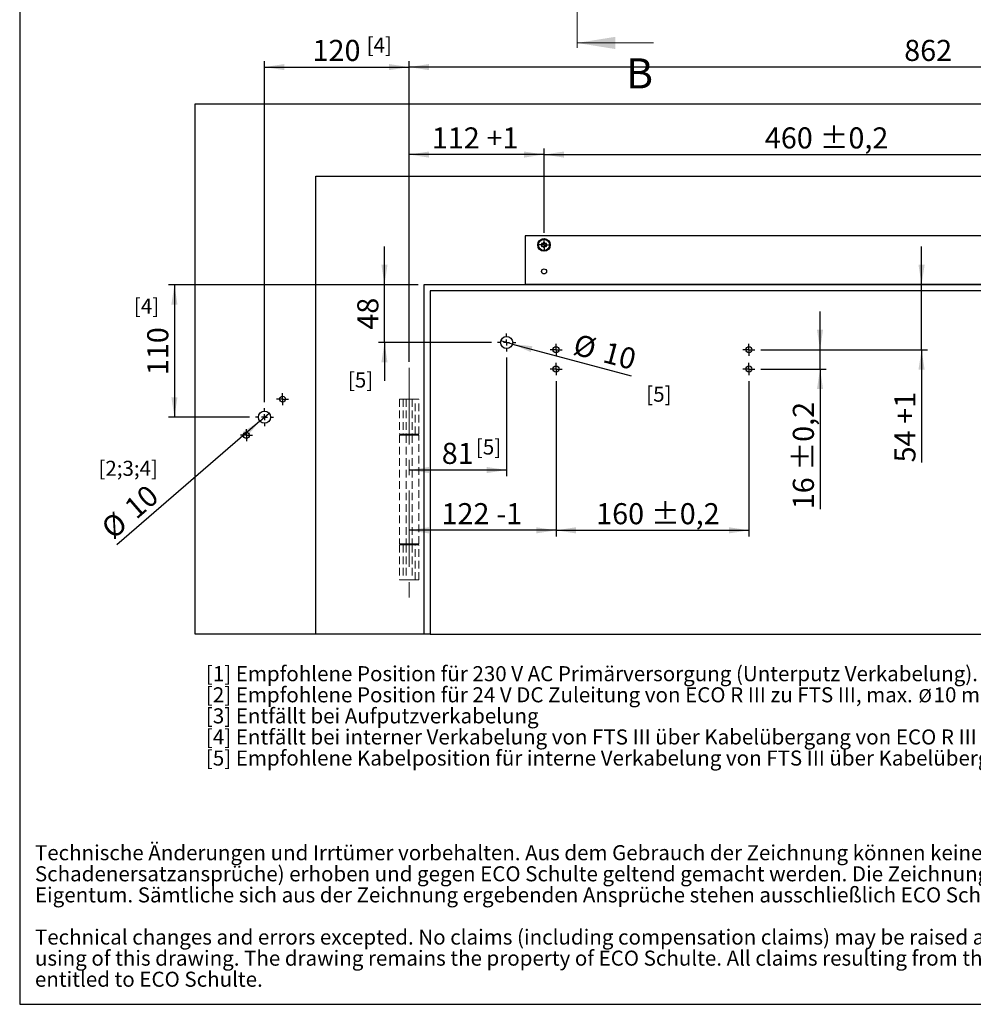
# Model space of a CAD drawing. Units: millimetres. Extents: x 10 to 410, y 10 to 287.
# Drawn here: x 10 to 168, y 10 to 173 of the extents above; entities that cross this region are included whole.
import ezdxf

# ---------------------------------------------------------------- set-up
doc = ezdxf.new("R2010")
doc.units = ezdxf.units.MM
for name, pattern in [('CENTER', [10.16, 6.35, -1.27, 1.27, -1.27]), ('CENTERX2', [20.32, 12.7, -2.54, 2.54, -2.54]), ('HIDDEN', [1.905, 1.27, -0.635])]:
    doc.linetypes.add(name, pattern=pattern)
doc.layers.add('FORMAT', color=7, linetype='Continuous')
doc.layers.add('KENNZEICHNUNG', color=7, linetype='Continuous')
doc.styles.add('SLDTEXTSTYLE0', font='ARIAL.TTF', dxfattribs={"width": 0.948})
doc.dimstyles.new('SLDDIMSTYLE2', dxfattribs={"dimtxt": 3.5, "dimasz": 3.302, "dimexe": 0, "dimexo": 0.0625, "dimgap": 0.875, "dimtad": 1, "dimlfac": 5, "dimrnd": 1e-09, "dimzin": 12, "dimdsep": 46, "dimtxsty": 'SLDTEXTSTYLE0', "dimsah": 1, "dimcen": 0.09, "dimadec": 0, "dimazin": 3, "dimtfac": 1, "dimtofl": 0, "dimtmove": 0, "dimatfit": 3, "dimfxl": 0, "dimfrac": 2, "dimtolj": 1, "dimtzin": 12, "dimarcsym": 0})
doc.dimstyles.new('SLDDIMSTYLE3', dxfattribs={"dimtxt": 3.5, "dimasz": 3.302, "dimexe": 0, "dimexo": 0.0625, "dimgap": 0.875, "dimtad": 1, "dimlfac": 5, "dimrnd": 1e-09, "dimzin": 12, "dimdsep": 46, "dimtxsty": 'SLDTEXTSTYLE0', "dimsah": 1, "dimcen": 0.09, "dimadec": 0, "dimazin": 3, "dimtfac": 1, "dimtmove": 0, "dimatfit": 0, "dimfxl": 0, "dimfrac": 2, "dimtolj": 1, "dimtzin": 12, "dimarcsym": 0})
doc.dimstyles.new('SLDDIMSTYLE5', dxfattribs={"dimtxt": 3.5, "dimasz": 3.302, "dimexe": 0, "dimexo": 0.0625, "dimgap": 0.875, "dimtad": 1, "dimlfac": 5, "dimrnd": 1e-09, "dimzin": 12, "dimdsep": 46, "dimtxsty": 'SLDTEXTSTYLE0', "dimsah": 1, "dimcen": 0.09, "dimadec": 0, "dimazin": 3, "dimtol": 1, "dimtp": 0.2, "dimtm": 0.2, "dimtfac": 1, "dimtdec": 1, "dimtofl": 0, "dimtmove": 0, "dimatfit": 3, "dimfxl": 0, "dimfrac": 2, "dimtolj": 1, "dimarcsym": 0})
doc.dimstyles.new('SLDDIMSTYLE6', dxfattribs={"dimtxt": 3.5, "dimasz": 3.302, "dimexe": 0, "dimexo": 0.0625, "dimgap": 0.875, "dimtad": 1, "dimlfac": 5, "dimrnd": 1e-09, "dimzin": 12, "dimdsep": 46, "dimtxsty": 'SLDTEXTSTYLE0', "dimsah": 1, "dimcen": 0.09, "dimadec": 0, "dimazin": 3, "dimtol": 1, "dimtp": 0.2, "dimtm": 0.2, "dimtfac": 1, "dimtdec": 1, "dimtmove": 0, "dimatfit": 0, "dimfxl": 0, "dimfrac": 2, "dimtolj": 1, "dimarcsym": 0})
doc.dimstyles.new('SLDDIMSTYLE7', dxfattribs={"dimtxt": 3.5, "dimasz": 3.302, "dimexe": 0, "dimexo": 0.0625, "dimgap": 0.875, "dimtad": 1, "dimlfac": 5, "dimrnd": 1e-09, "dimzin": 12, "dimdsep": 46, "dimtxsty": 'SLDTEXTSTYLE0', "dimblk1": 'NONE', "dimsah": 1, "dimcen": 0, "dimadec": 0, "dimazin": 3, "dimtfac": 1, "dimtmove": 0, "dimatfit": 3, "dimldrblk": 'NONE', "dimfxl": 0, "dimfrac": 2, "dimtolj": 1, "dimtzin": 12, "dimarcsym": 0})

# ---------------------------------------------------------------- blocks, each defined once
blk = doc.blocks.new('SW_NOTE_0_8')
at = {"color": 0, "linetype": 'Continuous', "lineweight": 0, "char_height": 5, "attachment_point": 1, "style": 'SLDTEXTSTYLE0'}
for s, insert in [('Technische Änderungen und Irrtümer vorbehalten. Aus dem Gebrauch der Zeichnung können keinerlei Ansprüche (inkl. ', (0, 6.45)), ('Schadenersatzansprüche) erhoben und gegen ECO Schulte geltend gemacht werden. Die Zeichnung bleibt unser ', (0, -0.55)), ('Eigentum. Sämtliche sich aus der Zeichnung ergebenden Ansprüche stehen ausschließlich ECO Schulte zu.', (0, -7.55)), ('Technical changes and errors excepted. No claims (including compensation claims) may be raised against ECO Schulte by ', (0, -21.55)), ('using of this drawing. The drawing remains the property of ECO Schulte. All claims resulting from this drawing are solely ', (0, -28.55)), ('entitled to ECO Schulte.', (0, -35.55))]:
    blk.add_mtext(s, dxfattribs=dict(at, insert=insert))
blk = doc.blocks.new('rechtlicher_Hinweis_Katalogzeichnungen_1')
at = {"color": 7, "linetype": 'Continuous', "lineweight": 0}
blk.add_blockref('SW_NOTE_0_8', (0.31, 57.36), dxfattribs=at)
blk = doc.blocks.new('SW_NOTE_0_24')
at = {"layer": 'KENNZEICHNUNG', "color": 0, "attachment_point": 1, "style": 'SLDTEXTSTYLE0'}
for s, insert, char_height in [('[1] Empfohlene Position für 230 V AC Primärversorgung (Unterputz Verkabelung). Weitere Bohrungen für FTS III, ORS und HAT frei wählbar.', (0, 3.22), 2.5), ('[2] Empfohlene Position für 24 V DC Zuleitung von ECO R III zu FTS III, max.', (0, -0.28), 2.5), (' Ø', (117.6, -0.58), 2.2), ('10 mm', (120.79, -0.28), 2.5), ('[3] Entfällt bei Aufputzverkabelung', (0, -3.78), 2.5), ('[4] Entfällt bei interner Verkabelung von FTS III über Kabelübergang von ECO R III zum Türblatt', (0, -7.28), 2.5), ('[5] Empfohlene Kabelposition für interne Verkabelung von FTS III über Kabelübergang von ECO R III zum Türblatt; max. ', (0, -10.78), 2.5), ('Ø', (183.66, -11.08), 2.2), ('10 mm', (186.01, -10.78), 2.5)]:
    blk.add_mtext(s, dxfattribs=dict(at, insert=insert, char_height=char_height))
blk = doc.blocks.new('_D_7')
at = {"layer": 'FORMAT', "color": 7}
for p, q in [((98.97, 113.44), (98.97, 87.67)), ((130.97, 113.44), (130.97, 87.67)), ((98.97, 88.67), (130.97, 88.67))]:
    blk.add_line(p, q, dxfattribs=at)
for points in [[(98.97, 88.67), (102.27, 88.16), (102.27, 89.18)], [(130.97, 88.67), (127.67, 89.18), (127.67, 88.16)]]:
    blk.add_solid(points, dxfattribs=at)
at = {"layer": 'FORMAT', "color": 7, "char_height": 3.5, "attachment_point": 1, "style": 'SLDTEXTSTYLE0'}
for s, insert in [('160', (105.63, 93.18)), (' ±0,2', (113.65, 93.18))]:
    blk.add_mtext(s, dxfattribs=dict(at, insert=insert))
blk = doc.blocks.new('_D_8')
at = {"layer": 'FORMAT', "color": 7}
for p, q in [((142.79, 118.64), (142.79, 124.99)), ((132.97, 118.64), (143.79, 118.64)), ((142.79, 115.44), (142.79, 118.64)), ((132.97, 115.44), (143.79, 115.44)), ((142.79, 115.44), (142.79, 92.17))]:
    blk.add_line(p, q, dxfattribs=at)
for points in [[(142.79, 118.64), (143.29, 121.95), (142.28, 121.95)], [(142.79, 115.44), (142.28, 112.14), (143.29, 112.14)]]:
    blk.add_solid(points, dxfattribs=at)
at = {"layer": 'FORMAT', "color": 7, "char_height": 3.5, "attachment_point": 1, "rotation": 90, "style": 'SLDTEXTSTYLE0'}
for s, insert in [(' ±0,2', (138.27, 97.51)), ('16', (138.27, 92.17))]:
    blk.add_mtext(s, dxfattribs=dict(at, insert=insert))
blk = doc.blocks.new('_D_9')
at = {"layer": 'FORMAT', "color": 7}
for p, q in [((159.64, 129.44), (159.64, 135.79)), ((159.64, 118.64), (159.64, 129.44)), ((132.97, 118.64), (160.64, 118.64)), ((159.64, 118.64), (159.64, 99.94))]:
    blk.add_line(p, q, dxfattribs=at)
for points in [[(159.64, 129.44), (160.15, 132.75), (159.13, 132.75)], [(159.64, 118.64), (159.13, 115.34), (160.15, 115.34)]]:
    blk.add_solid(points, dxfattribs=at)
at = {"layer": 'FORMAT', "color": 7, "char_height": 3.5, "attachment_point": 1, "rotation": 90, "style": 'SLDTEXTSTYLE0'}
for s, insert in [(' +1', (155.13, 105.28)), ('54', (155.13, 99.94))]:
    blk.add_mtext(s, dxfattribs=dict(at, insert=insert))
blk = doc.blocks.new('_D_11')
at = {"layer": 'FORMAT', "color": 7}
for p, q in [((90.77, 117.34), (90.77, 97.68)), ((90.77, 98.68), (74.57, 98.68))]:
    blk.add_line(p, q, dxfattribs=at)
for points in [[(74.57, 98.68), (77.87, 98.17), (77.87, 99.18)], [(90.77, 98.68), (87.47, 99.18), (87.47, 98.17)]]:
    blk.add_solid(points, dxfattribs=at)
at = {"layer": 'FORMAT', "color": 7, "insert": (80, 103.19), "char_height": 3.5, "attachment_point": 1, "style": 'SLDTEXTSTYLE0'}
blk.add_mtext('81', dxfattribs=at)
blk = doc.blocks.new('_D_12')
at = {"layer": 'FORMAT', "color": 7}
for p, q in [((70.49, 129.44), (70.49, 135.79)), ((76.07, 129.44), (69.49, 129.44)), ((70.49, 119.84), (70.49, 129.44)), ((88.27, 119.84), (69.49, 119.84)), ((70.49, 119.84), (70.49, 113.49))]:
    blk.add_line(p, q, dxfattribs=at)
for points in [[(70.49, 129.44), (71, 132.75), (69.98, 132.75)], [(70.49, 119.84), (69.98, 116.54), (71, 116.54)]]:
    blk.add_solid(points, dxfattribs=at)
at = {"layer": 'FORMAT', "color": 7, "insert": (65.98, 121.97), "char_height": 3.5, "attachment_point": 1, "rotation": 90, "style": 'SLDTEXTSTYLE0'}
blk.add_mtext('48', dxfattribs=at)
blk = doc.blocks.new('_D_13')
at = {"layer": 'FORMAT', "color": 7}
for p, q in [((74.57, 116.62), (74.57, 152.04)), ((96.97, 138.04), (96.97, 152.04)), ((96.97, 151.04), (74.57, 151.04))]:
    blk.add_line(p, q, dxfattribs=at)
for points in [[(74.57, 151.04), (77.87, 150.53), (77.87, 151.54)], [(96.97, 151.04), (93.67, 151.54), (93.67, 150.53)]]:
    blk.add_solid(points, dxfattribs=at)
at = {"layer": 'FORMAT', "color": 7, "char_height": 3.5, "attachment_point": 1, "style": 'SLDTEXTSTYLE0'}
for s, insert in [('112', (78.35, 155.55)), (' +1', (86.37, 155.55))]:
    blk.add_mtext(s, dxfattribs=dict(at, insert=insert))
blk = doc.blocks.new('_D_14')
at = {"layer": 'FORMAT', "color": 7}
for p, q in [((96.97, 138.04), (96.97, 152.04)), ((188.97, 138.04), (188.97, 152.04)), ((96.97, 151.04), (188.97, 151.04))]:
    blk.add_line(p, q, dxfattribs=at)
for points in [[(96.97, 151.04), (100.27, 150.53), (100.27, 151.54)], [(188.97, 151.04), (185.67, 151.54), (185.67, 150.53)]]:
    blk.add_solid(points, dxfattribs=at)
at = {"layer": 'FORMAT', "color": 7, "char_height": 3.5, "attachment_point": 1, "style": 'SLDTEXTSTYLE0'}
for s, insert in [('460', (133.63, 155.55)), (' ±0,2', (141.65, 155.55))]:
    blk.add_mtext(s, dxfattribs=dict(at, insert=insert))
blk = doc.blocks.new('_D_15')
at = {"layer": 'FORMAT', "color": 7}
for p, q in [((50.57, 109.94), (50.57, 166.55)), ((50.57, 165.55), (74.57, 165.55)), ((74.57, 116.62), (74.57, 166.55))]:
    blk.add_line(p, q, dxfattribs=at)
for points in [[(50.57, 165.55), (53.87, 165.05), (53.87, 166.06)], [(74.57, 165.55), (71.27, 166.06), (71.27, 165.05)]]:
    blk.add_solid(points, dxfattribs=at)
at = {"layer": 'FORMAT', "color": 7, "insert": (58.56, 170.07), "char_height": 3.5, "attachment_point": 1, "style": 'SLDTEXTSTYLE0'}
blk.add_mtext('120', dxfattribs=at)
blk = doc.blocks.new('_D_16')
at = {"layer": 'FORMAT', "color": 7}
for q in [(51.33, 108.1), (26.09, 86.26)]:
    blk.add_line((49.81, 106.79), q, dxfattribs=at)
blk.add_solid([(49.81, 106.79), (46.99, 105.01), (47.65, 104.24)], dxfattribs=at)
at = {"layer": 'FORMAT', "color": 7, "char_height": 3.5, "attachment_point": 1, "rotation": 40.877, "style": 'SLDTEXTSTYLE0'}
for s, insert in [('10', (27, 93.01)), ('%%c', (23.15, 89.66))]:
    blk.add_mtext(s, dxfattribs=dict(at, insert=insert))
blk = doc.blocks.new('_None')
blk = doc.blocks.new('_D_17')
at = {"layer": 'FORMAT', "color": 7}
for q in [(89.8, 120.1), (111.43, 114.31)]:
    blk.add_line((91.74, 119.58), q, dxfattribs=at)
blk.add_solid([(91.74, 119.58), (94.79, 118.24), (95.06, 119.22)], dxfattribs=at)
at = {"layer": 'FORMAT', "color": 7, "char_height": 3.5, "attachment_point": 1, "rotation": 345, "style": 'SLDTEXTSTYLE0'}
for s, insert in [('%%c', (102.5, 121.33)), ('10', (107.43, 120.02))]:
    blk.add_mtext(s, dxfattribs=dict(at, insert=insert))
blk = doc.blocks.new('_D_21')
at = {"layer": 'FORMAT', "color": 7}
for p, q in [((74.57, 116.62), (74.57, 166.55)), ((246.97, 165.55), (74.57, 165.55)), ((246.97, 137.08), (246.97, 166.55))]:
    blk.add_line(p, q, dxfattribs=at)
for points in [[(74.57, 165.55), (77.87, 165.05), (77.87, 166.06)], [(246.97, 165.55), (243.67, 166.06), (243.67, 165.05)]]:
    blk.add_solid(points, dxfattribs=at)
at = {"layer": 'FORMAT', "color": 7, "insert": (156.76, 170.07), "char_height": 3.5, "attachment_point": 1, "style": 'SLDTEXTSTYLE0'}
blk.add_mtext('862', dxfattribs=at)
blk = doc.blocks.new('_D_23')
at = {"layer": 'FORMAT', "color": 7}
for p, q in [((76.07, 129.44), (34.63, 129.44)), ((35.63, 129.44), (35.63, 107.44)), ((48.07, 107.44), (34.63, 107.44))]:
    blk.add_line(p, q, dxfattribs=at)
for points in [[(35.63, 129.44), (35.12, 126.14), (36.13, 126.14)], [(35.63, 107.44), (36.13, 110.75), (35.12, 110.75)]]:
    blk.add_solid(points, dxfattribs=at)
at = {"layer": 'FORMAT', "color": 7, "insert": (31.11, 114.43), "char_height": 3.5, "attachment_point": 1, "rotation": 90, "style": 'SLDTEXTSTYLE0'}
blk.add_mtext('110', dxfattribs=at)
blk = doc.blocks.new('_D_24')
at = {"layer": 'FORMAT', "color": 7}
for p, q in [((98.97, 113.44), (98.97, 87.67)), ((98.97, 88.67), (74.57, 88.67))]:
    blk.add_line(p, q, dxfattribs=at)
for points in [[(74.57, 88.67), (77.87, 88.16), (77.87, 89.18)], [(98.97, 88.67), (95.67, 89.18), (95.67, 88.16)]]:
    blk.add_solid(points, dxfattribs=at)
at = {"layer": 'FORMAT', "color": 7, "char_height": 3.5, "attachment_point": 1, "style": 'SLDTEXTSTYLE0'}
for s, insert in [('122', (79.96, 93.18)), (' -1', (87.98, 93.18))]:
    blk.add_mtext(s, dxfattribs=dict(at, insert=insert))
blk = doc.blocks.new('SW_CENTERMARKSYMBOL_7')
at = {"layer": 'FORMAT', "color": 0}
for p, q in [((-0.5, 0), (-1, 0)), ((0, 0), (-0.5, 0)), ((0, 0.5), (0, 1)), ((0, 0), (0, 0.5)), ((0, 0), (0, -0.5)), ((0, 0), (0.5, 0)), ((0.5, 0), (1, 0)), ((0, -0.5), (0, -1))]:
    blk.add_line(p, q, dxfattribs=at)
blk = doc.blocks.new('SW_CENTERMARKSYMBOL_8')
at = {"layer": 'FORMAT', "color": 0}
for p, q in [((-0.5, 0), (-1, 0)), ((0, 0), (-0.5, 0)), ((0, 0.5), (0, 1)), ((0, 0), (0, 0.5)), ((0, 0), (0, -0.5)), ((0, 0), (0.5, 0)), ((0.5, 0), (1, 0)), ((0, -0.5), (0, -1))]:
    blk.add_line(p, q, dxfattribs=at)
blk = doc.blocks.new('SW_CENTERMARKSYMBOL_9')
at = {"layer": 'FORMAT', "color": 0}
for p, q in [((-0.5, 0), (-1, 0)), ((0, 0), (-0.5, 0)), ((0, 0.5), (0, 1)), ((0, 0), (0, 0.5)), ((0, 0), (0, -0.5)), ((0, 0), (0.5, 0)), ((0.5, 0), (1, 0)), ((0, -0.5), (0, -1))]:
    blk.add_line(p, q, dxfattribs=at)
blk = doc.blocks.new('SW_CENTERMARKSYMBOL_10')
at = {"layer": 'FORMAT', "color": 0}
for p, q in [((-0.5, 0), (-1, 0)), ((0, 0), (-0.5, 0)), ((0, 0.5), (0, 1)), ((0, 0), (0, 0.5)), ((0, 0), (0, -0.5)), ((0, 0), (0.5, 0)), ((0.5, 0), (1, 0)), ((0, -0.5), (0, -1))]:
    blk.add_line(p, q, dxfattribs=at)
blk = doc.blocks.new('SW_CENTERMARKSYMBOL_11')
at = {"layer": 'FORMAT', "color": 0}
for p, q in [((-1, 0), (-1.5, 0)), ((0, 0), (-0.5, 0)), ((0, 1), (0, 1.5)), ((0, 0), (0, 0.5)), ((0, 0), (0, -0.5)), ((0, 0), (0.5, 0)), ((1, 0), (1.5, 0)), ((0, -1), (0, -1.5))]:
    blk.add_line(p, q, dxfattribs=at)
blk = doc.blocks.new('SW_CENTERMARKSYMBOL_12')
at = {"layer": 'FORMAT', "color": 0}
for p, q in [((-0.5, 0), (-1, 0)), ((0, 0), (-0.5, 0)), ((0, 0.5), (0, 1)), ((0, 0), (0, 0.5)), ((0, 0), (0, -0.5)), ((0, 0), (0.5, 0)), ((0.5, 0), (1, 0)), ((0, -0.5), (0, -1))]:
    blk.add_line(p, q, dxfattribs=at)
blk = doc.blocks.new('SW_CENTERMARKSYMBOL_13')
at = {"layer": 'FORMAT', "color": 0}
for p, q in [((-0.5, 0), (-1, 0)), ((0, 0), (-0.5, 0)), ((0, 0.5), (0, 1)), ((0, 0), (0, 0.5)), ((0, 0), (0, -0.5)), ((0, 0), (0.5, 0)), ((0.5, 0), (1, 0)), ((0, -0.5), (0, -1))]:
    blk.add_line(p, q, dxfattribs=at)
blk = doc.blocks.new('SW_CENTERMARKSYMBOL_14')
at = {"layer": 'FORMAT', "color": 0}
for p, q in [((-1, 0), (-1.5, 0)), ((0, 0), (-0.5, 0)), ((0, 1), (0, 1.5)), ((0, 0), (0, 0.5)), ((0, 0), (0, -0.5)), ((0, 0), (0.5, 0)), ((1, 0), (1.5, 0)), ((0, -1), (0, -1.5))]:
    blk.add_line(p, q, dxfattribs=at)
blk = doc.blocks.new('SW_CENTERMARKSYMBOL_15')
at = {"layer": 'FORMAT', "color": 0}
for p, q in [((-0.5, 0), (-1, 0)), ((0, 0), (-0.5, 0)), ((0, 0.5), (0, 1)), ((0, 0), (0, 0.5)), ((0, 0), (0, -0.5)), ((0, 0), (0.5, 0)), ((0.5, 0), (1, 0)), ((0, -0.5), (0, -1))]:
    blk.add_line(p, q, dxfattribs=at)

msp = doc.modelspace()

# ---------------------------------------------------------------- linework, layer by layer
at = {"color": 7, "linetype": 'CENTER', "lineweight": 18}
msp.add_line((102.4692, 276.6828), (102.4692, 167.5628), dxfattribs=at)
at = {"color": 7, "linetype": 'Continuous', "lineweight": 18}
msp.add_line((115.1692, 169.5628), (102.4692, 169.5628), dxfattribs=at)
at = {"color": 7, "linetype": 'Continuous', "lineweight": 25}
for p, q in [((39.0707, 71.4432), (39.0707, 159.4432)), ((39.0707, 159.4432), (295.0707, 159.4432)), ((59.0707, 71.4432), (59.0707, 147.4432)), ((59.0707, 147.4432), (275.0707, 147.4432)), ((253.5707, 137.5432), (93.8707, 137.5432)), ((93.8707, 137.5432), (93.8707, 129.5432)), ((95.9908, 136.0509), (96.0286, 136.1036)), ((95.9908, 136.0509), (95.9937, 135.9669)), ((96.0226, 136.0106), (95.9937, 135.9669)), ((95.9956, 135.946), (95.9937, 135.9669)), ((96.0305, 136.0227), (96.0226, 136.0106)), ((96.0255, 135.9389), (96.0226, 136.0106)), ((96.0286, 136.1036), (96.0417, 136.0858)), ((96.0381, 136.035), (96.0305, 136.0227)), ((96.0352, 135.9361), (96.0305, 136.0227)), ((96.0451, 135.9333), (96.0381, 136.035)), ((96.0529, 136.0605), (96.0456, 136.0476)), ((96.05, 136.3787), (96.0573, 136.3983)), ((96.056, 136.0663), (96.0529, 136.0605)), ((96.0912, 136.4754), (96.0573, 136.3983)), ((96.1024, 136.4252), (96.0573, 136.3983)), ((96.0738, 136.3594), (96.1024, 136.4252)), ((96.0814, 136.3527), (96.1147, 136.4327)), ((96.0845, 135.625), (96.0957, 135.6888)), ((96.089, 136.3458), (96.1269, 136.4405)), ((96.0912, 136.4754), (96.1481, 136.5064)), ((96.0957, 135.6888), (96.1152, 135.6785)), ((96.1147, 136.4327), (96.1024, 136.4252)), ((96.1269, 136.4405), (96.1147, 136.4327)), ((96.1363, 135.6606), (96.1353, 135.6458)), ((96.1366, 135.6671), (96.1363, 135.6606)), ((96.1514, 136.457), (96.1391, 136.4486)), ((96.1481, 136.5064), (96.1522, 136.4846)), ((96.1566, 136.4609), (96.1514, 136.457)), ((96.2867, 136.745), (96.3019, 136.7595)), ((96.2999, 136.7172), (96.3541, 136.7642)), ((96.3658, 136.8142), (96.3019, 136.7595)), ((96.3541, 136.7642), (96.3019, 136.7595)), ((96.3038, 136.7079), (96.3685, 136.7655)), ((96.3076, 136.6984), (96.3829, 136.7672)), ((96.3685, 136.7655), (96.3541, 136.7642)), ((96.3658, 136.8142), (96.4306, 136.8174)), ((96.3829, 136.7672), (96.3685, 136.7655)), ((96.4121, 136.7716), (96.3974, 136.7692)), ((96.4185, 136.7728), (96.4121, 136.7716)), ((96.4306, 136.8174), (96.4248, 136.7961)), ((96.6576, 136.9212), (96.7552, 136.9506)), ((96.6582, 136.9314), (96.7415, 136.9553)), ((96.6588, 136.9416), (96.728, 136.9603)), ((96.659, 136.9723), (96.6789, 136.9787)), ((96.7602, 137.0003), (96.6789, 136.9787)), ((96.728, 136.9603), (96.6789, 136.9787)), ((96.7415, 136.9553), (96.728, 136.9603)), ((96.7552, 136.9506), (96.7415, 136.9553)), ((96.7602, 137.0003), (96.82, 136.9751)), ((96.7834, 136.9418), (96.7692, 136.9461)), ((96.7897, 136.9401), (96.7834, 136.9418)), ((96.82, 136.9751), (96.8055, 136.9584)), ((97.0695, 136.9701), (97.1703, 136.9542)), ((97.0746, 136.9791), (97.16, 136.9644)), ((97.0794, 136.988), (97.15, 136.9748)), ((97.0929, 137.0155), (97.1137, 137.0127)), ((97.15, 136.9748), (97.1137, 137.0127)), ((97.1964, 136.9969), (97.1137, 137.0127)), ((97.16, 136.9644), (97.15, 136.9748)), ((97.1703, 136.9542), (97.16, 136.9644)), ((97.1919, 136.9341), (97.1809, 136.9441)), ((97.1968, 136.9298), (97.1919, 136.9341)), ((97.1964, 136.9969), (97.2393, 136.9483)), ((97.2393, 136.9483), (97.1968, 136.9298)), ((97.4619, 136.8355), (97.5458, 136.7774)), ((97.4703, 136.8414), (97.541, 136.7911)), ((97.4786, 136.8472), (97.5364, 136.8048)), ((97.5027, 136.8662), (97.5202, 136.8547)), ((97.5364, 136.8048), (97.5202, 136.8547)), ((97.5878, 136.8045), (97.5202, 136.8547)), ((97.541, 136.7911), (97.5364, 136.8048)), ((97.5458, 136.7774), (97.541, 136.7911)), ((97.5565, 136.7499), (97.551, 136.7637)), ((97.5591, 136.7439), (97.5565, 136.7499)), ((97.6054, 136.7421), (97.5833, 136.743)), ((97.5878, 136.8045), (97.6054, 136.7421)), ((97.757, 136.5439), (97.8074, 136.4552)), ((97.7672, 136.5455), (97.809, 136.4696)), ((97.7772, 136.5473), (97.8109, 136.4839)), ((97.8049, 136.4193), (97.8052, 136.4258)), ((97.8052, 136.4258), (97.8062, 136.4406)), ((97.8071, 136.5539), (97.8179, 136.5359)), ((97.8074, 136.4552), (97.809, 136.4696)), ((97.809, 136.4696), (97.8109, 136.4839)), ((97.8109, 136.4839), (97.8179, 136.5359)), ((97.8524, 135.7406), (97.8145, 135.6459)), ((97.8145, 135.6459), (97.8268, 135.6537)), ((97.857, 136.4614), (97.8179, 136.5359)), ((97.8458, 136.3975), (97.8262, 136.4079)), ((97.8601, 135.7337), (97.8268, 135.6537)), ((97.8268, 135.6537), (97.8391, 135.6612)), ((97.8676, 135.727), (97.8391, 135.6612)), ((97.8391, 135.6612), (97.8841, 135.6881)), ((97.857, 136.4614), (97.8458, 136.3975)), ((97.8503, 135.611), (97.8841, 135.6881)), ((97.8915, 135.7077), (97.8841, 135.6881)), ((97.8855, 136.0201), (97.8885, 136.0258)), ((97.8885, 136.0258), (97.8959, 136.0388)), ((97.8964, 136.1531), (97.9033, 136.0514)), ((97.9129, 135.9828), (97.8998, 136.0006)), ((97.9033, 136.0514), (97.911, 136.0637)), ((97.9063, 136.1502), (97.911, 136.0637)), ((97.911, 136.0637), (97.9189, 136.0758)), ((97.9507, 136.0354), (97.9129, 135.9828)), ((97.916, 136.1474), (97.9189, 136.0758)), ((97.9189, 136.0758), (97.9478, 136.1195)), ((97.9459, 136.1404), (97.9478, 136.1195)), ((97.9507, 136.0354), (97.9478, 136.1195)), ((96.0845, 135.625), (96.1236, 135.5505)), ((96.1306, 135.6025), (96.1236, 135.5505)), ((96.1343, 135.5325), (96.1236, 135.5505)), ((96.1325, 135.6168), (96.1306, 135.6025)), ((96.1643, 135.5391), (96.1306, 135.6025)), ((96.134, 135.6312), (96.1325, 135.6168)), ((96.1743, 135.5408), (96.1325, 135.6168)), ((96.1844, 135.5425), (96.134, 135.6312)), ((96.3361, 135.3443), (96.3582, 135.3434)), ((96.3537, 135.2819), (96.3361, 135.3443)), ((96.3537, 135.2819), (96.4213, 135.2317)), ((96.3823, 135.3424), (96.3849, 135.3364)), ((96.3849, 135.3364), (96.3905, 135.3227)), ((96.3957, 135.309), (96.4005, 135.2953)), ((96.4795, 135.2509), (96.3957, 135.309)), ((96.4005, 135.2953), (96.405, 135.2816)), ((96.4711, 135.245), (96.4005, 135.2953)), ((96.405, 135.2816), (96.4213, 135.2317)), ((96.4629, 135.2391), (96.405, 135.2816)), ((96.4387, 135.2202), (96.4213, 135.2317)), ((96.7022, 135.1381), (96.7225, 135.1469)), ((96.7451, 135.0895), (96.7022, 135.1381)), ((96.7447, 135.1565), (96.7496, 135.1523)), ((96.7451, 135.0895), (96.8277, 135.0737)), ((96.7496, 135.1523), (96.7606, 135.1422)), ((96.7712, 135.1322), (96.7815, 135.1219)), ((96.8719, 135.1163), (96.7712, 135.1322)), ((96.7815, 135.1219), (96.7915, 135.1116)), ((96.8669, 135.1073), (96.7815, 135.1219)), ((96.7915, 135.1116), (96.8277, 135.0737)), ((96.862, 135.0984), (96.7915, 135.1116)), ((96.8485, 135.0708), (96.8277, 135.0737)), ((97.1215, 135.1112), (97.136, 135.128)), ((97.1812, 135.0861), (97.1215, 135.1112)), ((97.1518, 135.1463), (97.158, 135.1445)), ((97.158, 135.1445), (97.1723, 135.1403)), ((97.1812, 135.0861), (97.2626, 135.1076)), ((97.2839, 135.1652), (97.1862, 135.1358)), ((97.1862, 135.1358), (97.1999, 135.1311)), ((97.2833, 135.1549), (97.1999, 135.1311)), ((97.1999, 135.1311), (97.2135, 135.1261)), ((97.2827, 135.1448), (97.2135, 135.1261)), ((97.2135, 135.1261), (97.2626, 135.1076)), ((97.2825, 135.1141), (97.2626, 135.1076)), ((97.5109, 135.2689), (97.5167, 135.2903)), ((97.5757, 135.2722), (97.5109, 135.2689)), ((97.523, 135.3136), (97.5294, 135.3148)), ((97.5294, 135.3148), (97.5441, 135.3172)), ((97.6338, 135.388), (97.5586, 135.3192)), ((97.5586, 135.3192), (97.573, 135.3208)), ((97.6377, 135.3785), (97.573, 135.3208)), ((97.573, 135.3208), (97.5874, 135.3222)), ((97.5757, 135.2722), (97.6396, 135.3269)), ((97.6416, 135.3692), (97.5874, 135.3222)), ((97.5874, 135.3222), (97.6396, 135.3269)), ((97.6548, 135.3414), (97.6396, 135.3269)), ((97.7849, 135.6255), (97.7901, 135.6293)), ((97.7934, 135.58), (97.7893, 135.6018)), ((97.7901, 135.6293), (97.8023, 135.6378)), ((97.8503, 135.611), (97.7934, 135.58)), ((77.0707, 129.4432), (257.0707, 129.4432)), ((77.0707, 71.4432), (77.0707, 129.4432)), ((93.8707, 129.5432), (253.5707, 129.5432)), ((78.0707, 128.4432), (78.0707, 71.4432)), ((256.0707, 128.4432), (78.0707, 128.4432)), ((59.0707, 71.4432), (39.0707, 71.4432)), ((77.0707, 71.4432), (59.0707, 71.4432)), ((78.0707, 71.4432), (77.0707, 71.4432)), ((78.0707, 71.4432), (256.0707, 71.4432))]:
    msp.add_line(p, q, dxfattribs=at)
at = {"color": 7, "linetype": 'HIDDEN', "lineweight": 18}
for p, q in [((76.1707, 110.4432), (72.9707, 110.4432)), ((72.9707, 110.4432), (72.9707, 104.6432)), ((73.5727, 110.4432), (73.5727, 104.6432)), ((75.5664, 110.4432), (73.5751, 110.4432)), ((75.0707, 110.4432), (74.0707, 110.4432)), ((74.0707, 110.4432), (74.0707, 104.6432)), ((75.0707, 110.4432), (75.0707, 104.6432)), ((75.5687, 104.6432), (75.5687, 110.4432)), ((76.1707, 104.6432), (76.1707, 110.4432)), ((76.1707, 104.6432), (72.9707, 104.6432)), ((75.5664, 104.6432), (73.5751, 104.6432)), ((75.0707, 104.6432), (74.0707, 104.6432)), ((76.1707, 104.4432), (72.9707, 104.4432)), ((72.9707, 104.4432), (72.9707, 86.4432)), ((75.5664, 104.4432), (73.5751, 104.4432)), ((75.0707, 104.4432), (74.0707, 104.4432)), ((74.0707, 104.4432), (74.0707, 86.4432)), ((75.0707, 104.4432), (75.0707, 86.4432)), ((76.1707, 86.4432), (76.1707, 104.4432)), ((76.1707, 86.4432), (72.9707, 86.4432)), ((76.1707, 86.2432), (72.9707, 86.2432)), ((72.9707, 86.2432), (72.9707, 80.4432)), ((73.5727, 86.2432), (73.5727, 80.4432)), ((75.5664, 86.4432), (73.5751, 86.4432)), ((75.5664, 86.2432), (73.5751, 86.2432)), ((75.0707, 86.4432), (74.0707, 86.4432)), ((75.0707, 86.2432), (74.0707, 86.2432)), ((74.0707, 86.2432), (74.0707, 80.4432)), ((75.0707, 86.2432), (75.0707, 80.4432)), ((75.5687, 80.4432), (75.5687, 86.2432)), ((76.1707, 80.4432), (76.1707, 86.2432)), ((76.1707, 80.4432), (72.9707, 80.4432)), ((75.5664, 80.4432), (73.5751, 80.4432)), ((75.0707, 80.4432), (74.0707, 80.4432))]:
    msp.add_line(p, q, dxfattribs=at)
at = {"color": 7, "linetype": 'Continuous', "lineweight": 25}
for centre, radius in [((96.9707, 136.0432), 1.05), ((96.9707, 136.0432), 0.93), ((96.9707, 131.6432), 0.42), ((90.7707, 119.8432), 1), ((98.9707, 118.6432), 0.5), ((130.9707, 118.6432), 0.5), ((98.9707, 115.4432), 0.5), ((130.9707, 115.4432), 0.5), ((53.5707, 110.4432), 0.5), ((50.5707, 107.4432), 1), ((47.5707, 104.4432), 0.5)]:
    msp.add_circle(centre, radius, dxfattribs=at)
for centre, radius, start, end in [((96.6499, 136.2284), 0.0796, 73.499078, 226.500922), ((96.6499, 135.858), 0.0796, 133.499078, 286.500922), ((96.4742, 136.0432), 0.1758, 313.499078, 46.500922), ((96.7225, 136.4732), 0.1758, 253.499078, 346.500922), ((96.7225, 135.6132), 0.1758, 13.499078, 106.500922), ((96.9707, 136.4136), 0.0796, 13.499078, 166.500922), ((96.9707, 135.6728), 0.0796, 193.499078, 346.500922), ((97.219, 136.4732), 0.1758, 193.499078, 286.500922), ((97.219, 135.6132), 0.1758, 73.499078, 166.500922), ((97.2915, 136.2284), 0.0796, 313.499078, 106.500922), ((97.2915, 135.858), 0.0796, 253.499078, 46.500922), ((97.4673, 136.0432), 0.1758, 133.499078, 226.500922)]:
    msp.add_arc(centre, radius, start, end, dxfattribs=at)
for centre, major_axis, ratio, start_param, end_param in [((96.1005, 135.7837), (0.1873, -0.1428), 0.43710162, 2.28232232, 2.4528691), ((96.109, 135.7813), (0.1876, -0.1429), 0.43590878, 2.27408146, 2.32775915), ((96.1177, 135.7787), (0.188, -0.1433), 0.43455711, 2.26619929, 2.32027199), ((96.0741, 136.187), (-0.1068, 0.2099), 0.43710162, 5.42391497, 5.59446175), ((96.0807, 136.1811), (-0.107, 0.2102), 0.43590878, 5.41567412, 5.46935181), ((96.0874, 136.175), (-0.1072, 0.2107), 0.43455711, 5.40779195, 5.46186464), ((96.2253, 136.5618), (-0.0051, 0.2354), 0.43710162, 5.42391497, 5.59446175), ((96.2287, 136.5536), (-0.0052, 0.2358), 0.43590878, 5.41567412, 5.46935181), ((96.2321, 136.5452), (-0.0052, 0.2363), 0.43455711, 5.40779195, 5.46186464), ((96.5231, 136.816), (0.0979, 0.2152), 0.43455711, 5.40779195, 5.46186464), ((96.5237, 136.825), (0.0976, 0.2147), 0.43590878, 5.41567412, 5.46935181), ((96.5241, 136.8339), (0.0975, 0.2143), 0.43710162, 5.42391497, 5.59446175), ((96.9027, 136.9337), (0.1815, 0.1514), 0.43455711, 5.40779195, 5.46186464), ((96.9072, 136.9416), (0.1811, 0.1511), 0.43590878, 5.41567412, 5.46935181), ((96.9114, 136.9494), (0.1809, 0.1508), 0.43710162, 5.42391497, 5.59446175), ((97.0079, 136.8119), (0.1644, 0.1692), 0.56573063, 5.84617516, 5.8724689), ((97.2958, 136.875), (0.2293, 0.0577), 0.43455711, 5.40779195, 5.46186464), ((97.3033, 136.8802), (0.2287, 0.0576), 0.43590878, 5.41567412, 5.46935181), ((97.3105, 136.8854), (0.2284, 0.0574), 0.43710162, 5.42391497, 5.59446175), ((97.6245, 136.6516), (0.2316, -0.0475), 0.43455711, 5.40779195, 5.46186464), ((97.6335, 136.653), (0.2311, -0.0474), 0.43590878, 5.41567412, 5.46935181), ((97.6422, 136.6546), (0.2307, -0.0474), 0.43710162, 5.42391497, 5.59446175), ((97.854, 135.9114), (-0.1072, 0.2107), 0.43455711, 2.26619929, 2.32027199), ((97.8607, 135.9052), (-0.107, 0.2102), 0.43590878, 2.27408146, 2.32775915), ((97.8674, 135.8994), (-0.1068, 0.2099), 0.43710162, 2.28232232, 2.4528691), ((97.8149, 136.3105), (0.1885, -0.1439), 0.43304813, 5.40023954, 5.45473694), ((97.8238, 136.3077), (0.188, -0.1433), 0.43455711, 5.40779195, 5.46186464), ((97.8325, 136.3051), (0.1876, -0.1429), 0.43590878, 5.41567412, 5.46935181), ((97.841, 136.3027), (0.1873, -0.1428), 0.43710162, 5.42391497, 5.59446175), ((96.2993, 135.4318), (0.2307, -0.0474), 0.43710162, 2.28232232, 2.4528691), ((96.308, 135.4334), (0.2311, -0.0474), 0.43590878, 2.27408146, 2.32775915), ((96.3169, 135.4348), (0.2316, -0.0475), 0.43455711, 2.26619929, 2.32027199), ((96.3262, 135.4361), (0.2322, -0.0478), 0.43304813, 2.25864688, 2.31314429), ((96.631, 135.201), (0.2284, 0.0574), 0.43710162, 2.28232232, 2.4528691), ((96.6382, 135.2062), (0.2287, 0.0576), 0.43590878, 2.27408146, 2.32775915), ((96.6457, 135.2114), (0.2293, 0.0577), 0.43455711, 2.26619929, 2.32027199), ((97.0301, 135.137), (0.1809, 0.1508), 0.43710162, 2.28232232, 2.4528691), ((97.0343, 135.1448), (0.1811, 0.1511), 0.43590878, 2.27408146, 2.32775915), ((97.0388, 135.1527), (0.1815, 0.1514), 0.43455711, 2.26619929, 2.32027199), ((97.4174, 135.2525), (0.0975, 0.2143), 0.43710162, 2.28232232, 2.4528691), ((97.4178, 135.2613), (0.0976, 0.2147), 0.43590878, 2.27408146, 2.32775915), ((97.4184, 135.2704), (0.0979, 0.2152), 0.43455711, 2.26619929, 2.32027199), ((97.7094, 135.5412), (-0.0052, 0.2363), 0.43455711, 2.26619929, 2.32027199), ((97.7127, 135.5327), (-0.0052, 0.2358), 0.43590878, 2.27408146, 2.32775915), ((97.7162, 135.5246), (-0.0051, 0.2354), 0.43710162, 2.28232232, 2.4528691)]:
    msp.add_ellipse(centre, major_axis=major_axis, ratio=ratio, start_param=start_param, end_param=end_param, dxfattribs=at)
at = {"color": 7, "linetype": 'Continuous', "lineweight": 18}
msp.add_solid([(102.4692, 169.5628), (108.8192, 168.5468), (108.8192, 170.5788)], dxfattribs=at)
at = {"layer": 'FORMAT'}
for p, q in [((9.9439, 287), (9.9439, 10)), ((9.9439, 10), (409.9439, 10))]:
    msp.add_line(p, q, dxfattribs=at)
at = {"layer": 'FORMAT', "color": 7, "linetype": 'CENTERX2', "lineweight": 18}
msp.add_line((74.5707, 115.6163), (74.5707, 76.9432), dxfattribs=at)

# ---------------------------------------------------------------- block references
at = {"layer": 'FORMAT', "color": 7}
for name, p in [('SW_CENTERMARKSYMBOL_15', (96.9707, 136.0432)), ('SW_CENTERMARKSYMBOL_11', (90.7707, 119.8432)), ('SW_CENTERMARKSYMBOL_7', (98.9707, 118.6432)), ('SW_CENTERMARKSYMBOL_9', (130.9707, 118.6432)), ('SW_CENTERMARKSYMBOL_8', (98.9707, 115.4432)), ('SW_CENTERMARKSYMBOL_10', (130.9707, 115.4432)), ('SW_CENTERMARKSYMBOL_12', (53.5707, 110.4432)), ('SW_CENTERMARKSYMBOL_14', (50.5707, 107.4432)), ('SW_CENTERMARKSYMBOL_13', (47.5707, 104.4432))]:
    msp.add_blockref(name, p, dxfattribs=at)
at = {"layer": 'FORMAT', "xscale": 0.5, "yscale": 0.5, "zscale": 0.5}
msp.add_blockref('rechtlicher_Hinweis_Katalogzeichnungen_1', (12.3185, 4.5079), dxfattribs=at)
at = {"layer": 'KENNZEICHNUNG'}
msp.add_blockref('SW_NOTE_0_24', (40.8504, 62.9034), dxfattribs=at)

# ---------------------------------------------------------------- texts
at = {"color": 7, "linetype": 'Continuous', "insert": (110.5883, 167.0074), "char_height": 5, "attachment_point": 1, "style": 'SLDTEXTSTYLE0'}
msp.add_mtext('B', dxfattribs=at)
at = {"layer": 'KENNZEICHNUNG', "char_height": 2.5, "attachment_point": 1, "style": 'SLDTEXTSTYLE0'}
for s, insert in [('[4]', (67.5335, 170.45)), ('[4]', (28.8989, 127.1375)), ('[5]', (64.424, 114.8669)), ('[5]', (113.9398, 112.5197)), ('[5]', (85.6644, 103.7464)), ('[2;3;4]', (23.0106, 100.2136))]:
    msp.add_mtext(s, dxfattribs=dict(at, insert=insert))

# ---------------------------------------------------------------- dimensions: what is measured, and where the dimension line sits
at = {"layer": 'FORMAT', "color": 7}
for base, p1, p2, dimstyle, picture, middle in [((74.5707, 165.555), (50.5707, 108.9432), (74.5707, 115.6163), 'SLDDIMSTYLE2', '_D_15', (62.5707, 165.555)), ((74.5707, 165.555), (246.9707, 136.0832), (74.5707, 115.6163), 'SLDDIMSTYLE2', '_D_21', (160.7707, 165.555)), ((188.9707, 151.0354), (96.9707, 137.0432), (188.9707, 137.0432), 'SLDDIMSTYLE5', '_D_14', (142.9707, 151.0354)), ((74.5707, 98.6761), (90.7707, 118.3432), (74.5707, 115.6163), 'SLDDIMSTYLE2', '_D_11', (82.6707, 98.6761)), ((130.9707, 88.6717), (98.9707, 114.4432), (130.9707, 114.4432), 'SLDDIMSTYLE5', '_D_7', (114.9707, 88.6717))]:
    dim = msp.add_linear_dim(base=base, p1=p1, p2=p2, dimstyle=dimstyle, dxfattribs=at)
    dim.commit()
    dim.dimension.update_dxf_attribs({"geometry": picture, "text_midpoint": middle, "dimtype": 160})
for base, p1, p2, text, picture, middle in [((74.5707, 151.0354), (96.9707, 137.0432), (74.5707, 115.6163), '<> +1', '_D_13', (85.7707, 151.0354)), ((74.5707, 88.6717), (98.9707, 114.4432), (74.5707, 76.9432), '<> -1', '_D_24', (86.7707, 88.6717))]:
    dim = msp.add_linear_dim(base=base, p1=p1, p2=p2, text=text, dimstyle='SLDDIMSTYLE2', dxfattribs=at)
    dim.commit()
    dim.dimension.update_dxf_attribs({"geometry": picture, "text_midpoint": middle, "dimtype": 160})
for base, p1, p2, dimstyle, picture, middle in [((70.4871, 129.4432), (89.2707, 119.8432), (77.0707, 129.4432), 'SLDDIMSTYLE3', '_D_12', (70.4871, 124.6432)), ((35.626, 107.4432), (77.0707, 129.4432), (49.0707, 107.4432), 'SLDDIMSTYLE2', '_D_23', (35.626, 118.4432)), ((142.7857, 118.6432), (131.9707, 115.4432), (131.9707, 118.6432), 'SLDDIMSTYLE6', '_D_8', (142.7857, 100.171))]:
    dim = msp.add_linear_dim(base=base, p1=p1, p2=p2, angle=90, dimstyle=dimstyle, dxfattribs=at)
    dim.commit()
    dim.dimension.update_dxf_attribs({"geometry": picture, "text_midpoint": middle, "dimtype": 160})
dim = msp.add_linear_dim(base=(159.6416, 129.4432), p1=(131.9707, 118.6432), p2=(77.0707, 129.4432), angle=90, text='<> +1', dimstyle='SLDDIMSTYLE3', dxfattribs=at)
dim.commit()
dim.dimension.update_dxf_attribs({"geometry": '_D_9', "text_midpoint": (159.6416, 106.0198), "dimtype": 160})
for p1, p2, picture, middle in [((89.8048, 120.102), (91.7367, 119.5844), '_D_17', (106.6074, 115.5998)), ((51.3269, 108.0976), (49.8146, 106.7888), '_D_16', (29.9394, 89.5863))]:
    dim = msp.add_diameter_dim_2p(p1=p1, p2=p2, dimstyle='SLDDIMSTYLE7', dxfattribs=at)
    dim.commit()
    dim.dimension.update_dxf_attribs({"geometry": picture, "text_midpoint": middle, "dimtype": 163})

doc.saveas('drawing.dxf')
